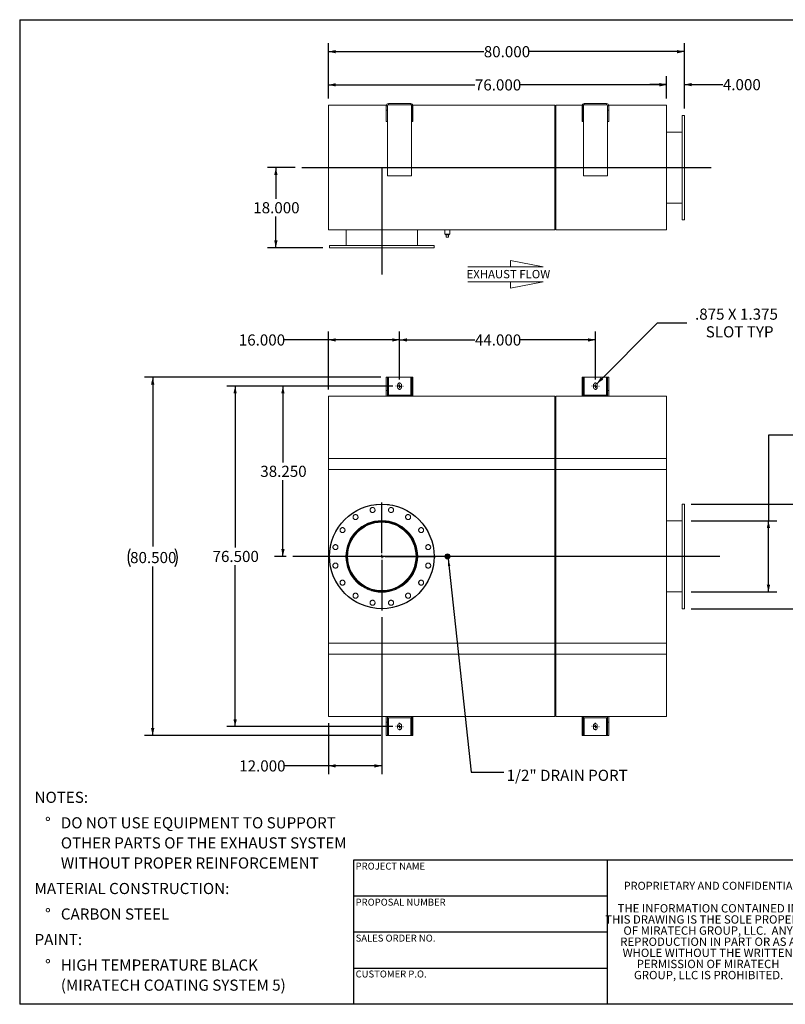
# Model space of a CAD drawing. Units: inches. Extents: x 0.5 to 10.5, y 0.5 to 7.9.
# Drawn here: x 0.5 to 6.2, y 0.5 to 7.9 of the extents above; entities that cross this region are included whole.
import ezdxf

# ---------------------------------------------------------------- set-up
doc = ezdxf.new("R2010")
doc.units = ezdxf.units.IN
doc.header["$MEASUREMENT"] = 0
doc.linetypes.add('HIDDEN', pattern=[0.075, 0.05, -0.025])
doc.layers.add('FORMAT', color=7, linetype='Continuous')
doc.styles.add('SLDTEXTSTYLE0', font='TXT', dxfattribs={"width": 0.75})
doc.styles.add('SLDTEXTSTYLE3', font='TXT', dxfattribs={"width": 0.7})
doc.dimstyles.new('SLDDIMSTYLE0', dxfattribs={"dimtxt": 0.083333, "dimasz": 0.055, "dimexe": 0, "dimexo": 0.0625, "dimgap": 0.020833, "dimtad": 0, "dimtih": 1, "dimtoh": 1, "dimdec": 3, "dimlfac": 30, "dimrnd": 1e-09, "dimzin": 4, "dimdsep": 46, "dimtxsty": 'SLDTEXTSTYLE0', "dimsah": 1, "dimcen": 0.09, "dimadec": 0, "dimazin": 1, "dimtfac": 1, "dimtdec": 4, "dimtofl": 0, "dimtmove": 0, "dimatfit": 3, "dimfxl": 0, "dimfrac": 2, "dimtolj": 1, "dimtzin": 12, "dimarcsym": 0})
doc.dimstyles.new('SLDDIMSTYLE1', dxfattribs={"dimtxt": 0.083333, "dimasz": 0.055, "dimexe": 0, "dimexo": 0.0625, "dimgap": 0.020833, "dimtad": 0, "dimtih": 1, "dimtoh": 1, "dimdec": 3, "dimlfac": 30, "dimrnd": 1e-09, "dimzin": 12, "dimdsep": 46, "dimtxsty": 'SLDTEXTSTYLE0', "dimsah": 1, "dimcen": 0, "dimadec": 0, "dimazin": 3, "dimtfac": 1, "dimtdec": 4, "dimtofl": 0, "dimtmove": 0, "dimatfit": 3, "dimfxl": 0, "dimfrac": 2, "dimtolj": 1, "dimtzin": 12, "dimarcsym": 0})
doc.dimstyles.new('SLDDIMSTYLE2', dxfattribs={"dimtxt": 0.18, "dimasz": 0.055, "dimexe": 0, "dimexo": 0.0625, "dimgap": 0, "dimtad": 0, "dimtih": 1, "dimtoh": 1, "dimdec": 0, "dimrnd": 1e-09, "dimzin": 0, "dimdsep": 46, "dimtxsty": 'Standard', "dimsah": 1, "dimcen": 0.09, "dimadec": 0, "dimazin": 0, "dimtfac": 0.055, "dimtdec": 0, "dimtofl": 0, "dimtmove": 0, "dimatfit": 3, "dimfxl": 0, "dimfrac": 2, "dimtolj": 1, "dimtzin": 0, "dimarcsym": 0})
doc.dimstyles.new('SLDDIMSTYLE3', dxfattribs={"dimtxt": 0.083333, "dimasz": 0.055, "dimexe": 0, "dimexo": 0.0625, "dimgap": 0.020833, "dimtad": 0, "dimtih": 1, "dimtoh": 1, "dimdec": 3, "dimlfac": 30, "dimrnd": 1e-09, "dimzin": 4, "dimdsep": 46, "dimtxsty": 'SLDTEXTSTYLE0', "dimsah": 1, "dimcen": 0.09, "dimadec": 0, "dimazin": 1, "dimtfac": 1, "dimtdec": 4, "dimtmove": 0, "dimatfit": 0, "dimfxl": 0, "dimfrac": 2, "dimtolj": 1, "dimtzin": 12, "dimarcsym": 0})

# ---------------------------------------------------------------- blocks, each defined once
blk = doc.blocks.new('Flow Arrow - Exhaust Flow')
at = {"color": 7, "linetype": 'Continuous', "lineweight": 0}
for p, q in [((187.51, 456.2), (171.88, 459.22)), ((171.88, 459.22), (171.88, 456.2)), ((151.3, 456.2), (187.51, 456.2)), ((151.3, 448.97), (187.51, 448.97)), ((187.51, 448.97), (171.88, 445.94)), ((171.88, 445.94), (171.88, 448.97))]:
    blk.add_line(p, q, dxfattribs=at)
at = {"color": 7, "linetype": 'Continuous', "lineweight": 0, "insert": (150.76, 454.72), "char_height": 4, "attachment_point": 1, "style": 'SLDTEXTSTYLE0'}
blk.add_mtext('EXHAUST FLOW', dxfattribs=at)
blk = doc.blocks.new('SW_NOTE_0')
at = {"layer": 'FORMAT', "color": 0, "attachment_point": 1, "style": 'SLDTEXTSTYLE0'}
for s, insert, char_height in [('NOTES:', (0, 0.1074), 0.08333), ('%%d', (0.0787, -0.0837), 0.08333), ('DO NOT USE EQUIPMENT TO SUPPORT', (0.1969, -0.0837), 0.083333), ('OTHER PARTS OF THE EXHAUST SYSTEM', (0.1969, -0.2342), 0.083333), ('WITHOUT PROPER REINFORCEMENT', (0.1969, -0.3847), 0.083333), ('MATERIAL CONSTRUCTION:', (0, -0.5758), 0.083333), ('%%d', (0.0787, -0.7669), 0.08333), ('CARBON STEEL', (0.1969, -0.7669), 0.083333), ('PAINT:', (0, -0.958), 0.08333), ('%%d', (0.0787, -1.1491), 0.08333), ('HIGH TEMPERATURE BLACK', (0.1969, -1.1491), 0.083333), ('(MIRATECH COATING SYSTEM 5)', (0.1969, -1.2996), 0.083333)]:
    blk.add_mtext(s, dxfattribs=dict(at, insert=insert, char_height=char_height))
blk = doc.blocks.new('SW_NOTE_2')
at = {"layer": 'FORMAT', "color": 0, "char_height": 0.0625, "attachment_point": 2, "style": 'SLDTEXTSTYLE3'}
for s, insert in [('THE INFORMATION CONTAINED IN', (0.5811, 0.0806)), ('THIS DRAWING IS THE SOLE PROPERTY', (0.582, -0.0028)), ('OF MIRATECH GROUP, LLC.  ANY', (0.58, -0.0861)), ('REPRODUCTION IN PART OR AS A', (0.58, -0.1694)), ('WHOLE WITHOUT THE WRITTEN', (0.5768, -0.2528)), ('PERMISSION OF MIRATECH', (0.5805, -0.3361)), ('GROUP, LLC IS PROHIBITED.', (0.5841, -0.4194))]:
    blk.add_mtext(s, dxfattribs=dict(at, insert=insert))
blk = doc.blocks.new('_D')
at = {"layer": 'FORMAT'}
for p, q in [((3.2962, 5.1301), (2.4095, 5.1301)), ((2.472, 5.1301), (2.472, 4.5588)), ((2.472, 3.8551), (2.472, 4.4264)), ((2.4962, 3.8551), (2.4095, 3.8551))]:
    blk.add_line(p, q, dxfattribs=at)
for points in [[(2.472, 5.1301), (2.4595, 5.0751), (2.4845, 5.0751)], [(2.472, 3.8551), (2.4845, 3.9101), (2.4595, 3.9101)]]:
    blk.add_solid(points, dxfattribs=at)
at = {"layer": 'FORMAT', "insert": (2.3027, 4.5338), "char_height": 0.08333, "attachment_point": 1, "style": 'SLDTEXTSTYLE0'}
blk.add_mtext('38.250', dxfattribs=at)
blk = doc.blocks.new('_D_1')
at = {"layer": 'FORMAT'}
for p, q in [((3.2129, 3.4009), (3.2129, 2.2235)), ((2.8129, 2.6051), (2.8129, 2.2235)), ((2.8129, 2.286), (2.4832, 2.286)), ((3.2129, 2.286), (2.8129, 2.286))]:
    blk.add_line(p, q, dxfattribs=at)
for points in [[(2.8129, 2.286), (2.8679, 2.2735), (2.8679, 2.2985)], [(3.2129, 2.286), (3.1579, 2.2985), (3.1579, 2.2735)]]:
    blk.add_solid(points, dxfattribs=at)
at = {"layer": 'FORMAT', "insert": (2.1446, 2.3272), "char_height": 0.08333, "attachment_point": 1, "style": 'SLDTEXTSTYLE0'}
blk.add_mtext('12.000', dxfattribs=at)
blk = doc.blocks.new('_D_2')
at = {"layer": 'FORMAT'}
for p, q in [((5.5296, 4.2468), (6.4019, 4.2468)), ((6.3394, 4.2468), (6.3394, 3.4634)), ((5.5296, 3.4634), (6.4019, 3.4634)), ((6.3394, 2.9964), (6.3394, 3.4634)), ((6.5894, 2.9964), (6.3394, 2.9964))]:
    blk.add_line(p, q, dxfattribs=at)
for points in [[(6.3394, 4.2468), (6.3269, 4.1918), (6.3519, 4.1918)], [(6.3394, 3.4634), (6.3519, 3.5184), (6.3269, 3.5184)]]:
    blk.add_solid(points, dxfattribs=at)
at = {"layer": 'FORMAT', "char_height": 0.08333, "attachment_point": 1, "style": 'SLDTEXTSTYLE0'}
for s, insert in [('%%c', (6.5894, 3.1022)), ('23.500', (6.7152, 3.1022)), ('O.D. TYP', (6.5965, 2.9698))]:
    blk.add_mtext(s, dxfattribs=dict(at, insert=insert))
blk = doc.blocks.new('_D_3')
at = {"layer": 'FORMAT'}
for p, q in [((6.3595, 4.764), (6.1095, 4.764)), ((6.1095, 4.764), (6.1095, 4.1218)), ((5.5296, 4.1218), (6.172, 4.1218)), ((6.1095, 3.5884), (6.1095, 4.1218)), ((5.5296, 3.5884), (6.172, 3.5884))]:
    blk.add_line(p, q, dxfattribs=at)
for points in [[(6.1095, 4.1218), (6.097, 4.0668), (6.122, 4.0668)], [(6.1095, 3.5884), (6.122, 3.6434), (6.097, 3.6434)]]:
    blk.add_solid(points, dxfattribs=at)
at = {"layer": 'FORMAT', "char_height": 0.08333, "attachment_point": 1, "style": 'SLDTEXTSTYLE0'}
for s, insert in [('%%c', (6.3595, 4.8698)), ('16.000', (6.4853, 4.8698)), ('O.D. TYP', (6.3665, 4.7373))]:
    blk.add_mtext(s, dxfattribs=dict(at, insert=insert))
blk = doc.blocks.new('_D_4')
at = {"layer": 'FORMAT'}
for p, q in [((3.2046, 5.1968), (1.4339, 5.1968)), ((1.4964, 5.1968), (1.4964, 3.9297)), ((1.4964, 2.5134), (1.4964, 3.7804)), ((3.2046, 2.5134), (1.4339, 2.5134))]:
    blk.add_line(p, q, dxfattribs=at)
for centre, start, end in [((1.4596, 3.8466), 153.43495, 206.56505), ((1.5333, 3.8466), 333.43495, 26.56505)]:
    blk.add_arc(centre, 0.148, start, end, dxfattribs=at)
for points in [[(1.4964, 5.1968), (1.4839, 5.1418), (1.5089, 5.1418)], [(1.4964, 2.5134), (1.5089, 2.5684), (1.4839, 2.5684)]]:
    blk.add_solid(points, dxfattribs=at)
at = {"layer": 'FORMAT', "insert": (1.3272, 3.8879), "char_height": 0.08333, "attachment_point": 1, "style": 'SLDTEXTSTYLE0'}
blk.add_mtext('80.500', dxfattribs=at)
blk = doc.blocks.new('_D_5')
at = {"layer": 'FORMAT'}
for p, q in [((3.3462, 5.1801), (3.3462, 5.5389)), ((4.8129, 5.1801), (4.8129, 5.5389)), ((3.3462, 5.4764), (3.9103, 5.4764)), ((4.8129, 5.4764), (4.2489, 5.4764))]:
    blk.add_line(p, q, dxfattribs=at)
for points in [[(3.3462, 5.4764), (3.4012, 5.4639), (3.4012, 5.4889)], [(4.8129, 5.4764), (4.7579, 5.4889), (4.7579, 5.4639)]]:
    blk.add_solid(points, dxfattribs=at)
at = {"layer": 'FORMAT', "insert": (3.9103, 5.5176), "char_height": 0.08333, "attachment_point": 1, "style": 'SLDTEXTSTYLE0'}
blk.add_mtext('44.000', dxfattribs=at)
blk = doc.blocks.new('_D_6')
at = {"layer": 'FORMAT'}
for p, q in [((3.2962, 5.1301), (2.0514, 5.1301)), ((2.1139, 5.1301), (2.1139, 3.9213)), ((2.1139, 2.5801), (2.1139, 3.7889)), ((3.2962, 2.5801), (2.0514, 2.5801))]:
    blk.add_line(p, q, dxfattribs=at)
for points in [[(2.1139, 5.1301), (2.1014, 5.0751), (2.1264, 5.0751)], [(2.1139, 2.5801), (2.1264, 2.6351), (2.1014, 2.6351)]]:
    blk.add_solid(points, dxfattribs=at)
at = {"layer": 'FORMAT', "insert": (1.9447, 3.8963), "char_height": 0.08333, "attachment_point": 1, "style": 'SLDTEXTSTYLE0'}
blk.add_mtext('76.500', dxfattribs=at)
blk = doc.blocks.new('_D_7')
at = {"layer": 'FORMAT'}
for p, q in [((2.8129, 5.1051), (2.8129, 5.5389)), ((3.3462, 5.1801), (3.3462, 5.5389)), ((2.8129, 5.4764), (2.48, 5.4764)), ((3.3462, 5.4764), (2.8129, 5.4764))]:
    blk.add_line(p, q, dxfattribs=at)
for points in [[(2.8129, 5.4764), (2.8679, 5.4639), (2.8679, 5.4889)], [(3.3462, 5.4764), (3.2912, 5.4889), (3.2912, 5.4639)]]:
    blk.add_solid(points, dxfattribs=at)
at = {"layer": 'FORMAT', "insert": (2.1414, 5.5176), "char_height": 0.08333, "attachment_point": 1, "style": 'SLDTEXTSTYLE0'}
blk.add_mtext('16.000', dxfattribs=at)
blk = doc.blocks.new('_D_8')
at = {"layer": 'FORMAT'}
for p, q in [((4.8232, 5.1487), (5.2781, 5.6037)), ((5.2781, 5.6037), (5.4969, 5.6037))]:
    blk.add_line(p, q, dxfattribs=at)
blk.add_solid([(4.8232, 5.1487), (4.871, 5.1788), (4.8533, 5.1965)], dxfattribs=at)
at = {"layer": 'FORMAT', "attachment_point": 1, "style": 'SLDTEXTSTYLE0'}
for s, insert, char_height in [('.875 X 1.375', (5.5594, 5.7111), 0.083333), ('SLOT TYP', (5.64, 5.5787), 0.08333)]:
    blk.add_mtext(s, dxfattribs=dict(at, insert=insert, char_height=char_height))
blk = doc.blocks.new('SW_CENTERMARKSYMBOL_0')
at = {"layer": 'FORMAT', "color": 0}
for p, q in [((0, 0.025), (0, 0.4042)), ((-0.025, 0), (-0.4042, 0)), ((0, 0), (-0.0125, 0)), ((0, 0), (0, 0.0125)), ((0, 0), (0, -0.0125)), ((0, 0), (0.0125, 0)), ((0.025, 0), (0.4042, 0)), ((0, -0.025), (0, -0.4042))]:
    blk.add_line(p, q, dxfattribs=at)
blk = doc.blocks.new('SW_CENTERMARKSYMBOL_1')
at = {"layer": 'FORMAT', "color": 0}
for p, q in [((-0.025, 0), (-0.0271, 0)), ((0, 0), (-0.0125, 0)), ((0, 0.025), (0, 0.0271)), ((0, 0), (0, 0.0125)), ((0, 0), (0, -0.0125)), ((0, 0), (0.0125, 0)), ((0.025, 0), (0.0271, 0)), ((0, -0.025), (0, -0.0271))]:
    blk.add_line(p, q, dxfattribs=at)
blk = doc.blocks.new('SW_CENTERMARKSYMBOL_2')
at = {"layer": 'FORMAT', "color": 0}
for p, q in [((-0.025, 0), (-0.0271, 0)), ((0, 0), (-0.0125, 0)), ((0, 0.025), (0, 0.0271)), ((0, 0), (0, 0.0125)), ((0, 0), (0, -0.0125)), ((0, 0), (0.0125, 0)), ((0.025, 0), (0.0271, 0)), ((0, -0.025), (0, -0.0271))]:
    blk.add_line(p, q, dxfattribs=at)
blk = doc.blocks.new('SW_CENTERMARKSYMBOL_3')
at = {"layer": 'FORMAT', "color": 0}
for p, q in [((-0.025, 0), (-0.0271, 0)), ((0, 0), (-0.0125, 0)), ((0, 0.025), (0, 0.0271)), ((0, 0), (0, 0.0125)), ((0, 0), (0, -0.0125)), ((0, 0), (0.0125, 0)), ((0.025, 0), (0.0271, 0)), ((0, -0.025), (0, -0.0271))]:
    blk.add_line(p, q, dxfattribs=at)
blk = doc.blocks.new('SW_CENTERMARKSYMBOL_4')
at = {"layer": 'FORMAT', "color": 0}
for p, q in [((-0.025, 0), (-0.0271, 0)), ((0, 0), (-0.0125, 0)), ((0, 0.025), (0, 0.0271)), ((0, 0), (0, 0.0125)), ((0, 0), (0, -0.0125)), ((0, 0), (0.0125, 0)), ((0.025, 0), (0.0271, 0)), ((0, -0.025), (0, -0.0271))]:
    blk.add_line(p, q, dxfattribs=at)
blk = doc.blocks.new('_D_9')
at = {"layer": 'FORMAT'}
for p, q in [((2.5629, 6.7669), (2.3567, 6.7669)), ((2.4192, 6.7669), (2.4192, 6.5331)), ((2.4192, 6.1669), (2.4192, 6.4007)), ((2.7712, 6.1669), (2.3567, 6.1669))]:
    blk.add_line(p, q, dxfattribs=at)
for points in [[(2.4192, 6.7669), (2.4067, 6.7119), (2.4317, 6.7119)], [(2.4192, 6.1669), (2.4317, 6.2219), (2.4067, 6.2219)]]:
    blk.add_solid(points, dxfattribs=at)
at = {"layer": 'FORMAT', "insert": (2.2499, 6.5082), "char_height": 0.08333, "attachment_point": 1, "style": 'SLDTEXTSTYLE0'}
blk.add_mtext('18.000', dxfattribs=at)
blk = doc.blocks.new('_D_10')
at = {"layer": 'FORMAT'}
for p, q in [((2.8129, 7.2836), (2.8129, 7.4495)), ((5.3462, 7.2836), (5.3462, 7.4495)), ((2.8129, 7.387), (3.9103, 7.387)), ((5.3462, 7.387), (4.2489, 7.387))]:
    blk.add_line(p, q, dxfattribs=at)
for points in [[(2.8129, 7.387), (2.8679, 7.3745), (2.8679, 7.3995)], [(5.3462, 7.387), (5.2912, 7.3995), (5.2912, 7.3745)]]:
    blk.add_solid(points, dxfattribs=at)
at = {"layer": 'FORMAT', "insert": (3.9103, 7.4282), "char_height": 0.08333, "attachment_point": 1, "style": 'SLDTEXTSTYLE0'}
blk.add_mtext('76.000', dxfattribs=at)
blk = doc.blocks.new('_D_11')
at = {"layer": 'FORMAT'}
for p, q in [((2.8129, 7.2836), (2.8129, 7.6981)), ((5.4796, 7.2086), (5.4796, 7.6981)), ((2.8129, 7.6356), (3.977, 7.6356)), ((5.4796, 7.6356), (4.3155, 7.6356))]:
    blk.add_line(p, q, dxfattribs=at)
for points in [[(2.8129, 7.6356), (2.8679, 7.6231), (2.8679, 7.6481)], [(5.4796, 7.6356), (5.4246, 7.6481), (5.4246, 7.6231)]]:
    blk.add_solid(points, dxfattribs=at)
at = {"layer": 'FORMAT', "insert": (3.977, 7.6769), "char_height": 0.08333, "attachment_point": 1, "style": 'SLDTEXTSTYLE0'}
blk.add_mtext('80.000', dxfattribs=at)
blk = doc.blocks.new('_D_12')
at = {"layer": 'FORMAT'}
for p, q in [((5.3462, 7.2836), (5.3462, 7.4513)), ((5.4796, 7.2086), (5.4796, 7.4513)), ((5.3462, 7.3888), (5.2212, 7.3888)), ((5.4796, 7.3888), (5.7681, 7.3888))]:
    blk.add_line(p, q, dxfattribs=at)
for points in [[(5.3462, 7.3888), (5.2912, 7.4013), (5.2912, 7.3763)], [(5.4796, 7.3888), (5.5346, 7.3763), (5.5346, 7.4013)]]:
    blk.add_solid(points, dxfattribs=at)
at = {"layer": 'FORMAT', "insert": (5.7681, 7.43), "char_height": 0.08333, "attachment_point": 1, "style": 'SLDTEXTSTYLE0'}
blk.add_mtext('4.000', dxfattribs=at)

msp = doc.modelspace()

# ---------------------------------------------------------------- linework, layer by layer
at = {"color": 7, "linetype": 'Continuous', "lineweight": 15}
for p, q in [((2.812915, 7.2336), (3.246777, 7.2336)), ((2.812915, 6.300267), (2.812915, 7.2336)), ((3.254581, 7.229434), (3.246248, 7.229434)), ((3.246248, 7.229434), (3.246248, 7.1961)), ((3.254581, 7.229434), (3.254581, 7.1961)), ((3.255698, 7.2336), (3.257781, 7.2336)), ((3.256665, 7.229434), (3.256665, 6.704434)), ((3.262915, 7.2461), (3.262915, 7.237767)), ((3.262915, 7.2461), (3.429581, 7.2461)), ((3.262915, 7.237767), (3.429581, 7.237767)), ((3.429581, 7.2461), (3.429581, 7.237767)), ((3.434715, 7.2336), (3.436798, 7.2336)), ((3.435831, 6.704434), (3.435831, 7.229434)), ((3.437915, 7.229434), (3.446248, 7.229434)), ((3.437915, 7.1961), (3.437915, 7.229434)), ((3.445719, 7.2336), (4.508748, 7.2336)), ((3.446248, 7.1961), (3.446248, 7.229434)), ((4.508748, 6.300267), (4.508748, 7.2336)), ((4.517081, 7.2336), (4.713444, 7.2336)), ((4.517081, 6.300267), (4.517081, 7.2336)), ((4.721248, 7.229434), (4.712915, 7.229434)), ((4.712915, 7.229434), (4.712915, 7.1961)), ((4.721248, 7.229434), (4.721248, 7.1961)), ((4.722364, 7.2336), (4.724448, 7.2336)), ((4.723331, 7.229434), (4.723331, 6.704434)), ((4.729581, 7.2461), (4.729581, 7.237767)), ((4.729581, 7.2461), (4.896248, 7.2461)), ((4.729581, 7.237767), (4.896248, 7.237767)), ((4.896248, 7.2461), (4.896248, 7.237767)), ((4.901382, 7.2336), (4.903465, 7.2336)), ((4.902498, 6.704434), (4.902498, 7.229434)), ((4.904581, 7.229434), (4.912915, 7.229434)), ((4.904581, 7.1961), (4.904581, 7.229434)), ((4.912385, 7.2336), (5.346248, 7.2336)), ((4.912915, 7.1961), (4.912915, 7.229434)), ((5.346248, 6.300267), (5.346248, 7.2336)), ((3.254581, 7.1961), (3.246248, 7.1961)), ((3.246248, 7.112767), (3.246248, 7.1961)), ((3.254581, 7.112767), (3.254581, 7.1961)), ((3.437915, 7.1961), (3.446248, 7.1961)), ((3.437915, 7.1961), (3.437915, 7.112767)), ((3.446248, 7.1961), (3.446248, 7.112767)), ((4.508748, 7.22735), (4.509065, 7.22735)), ((4.509065, 7.22735), (4.516765, 7.22735)), ((4.509065, 6.306517), (4.509065, 7.22735)), ((4.517081, 7.22735), (4.516765, 7.22735)), ((4.516765, 7.22735), (4.516765, 6.306517)), ((4.721248, 7.1961), (4.712915, 7.1961)), ((4.712915, 7.112767), (4.712915, 7.1961)), ((4.721248, 7.112767), (4.721248, 7.1961)), ((4.904581, 7.1961), (4.912915, 7.1961)), ((4.904581, 7.1961), (4.904581, 7.112767)), ((4.912915, 7.1961), (4.912915, 7.112767)), ((5.479581, 7.1586), (5.462915, 7.1586)), ((5.462915, 6.375267), (5.462915, 7.1586)), ((5.479581, 6.375267), (5.479581, 7.1586)), ((3.254581, 7.112767), (3.246248, 7.112767)), ((3.437915, 7.112767), (3.446248, 7.112767)), ((4.721248, 7.112767), (4.712915, 7.112767)), ((4.904581, 7.112767), (4.912915, 7.112767)), ((5.462915, 7.0336), (5.346248, 7.0336)), ((5.462915, 6.766957), (5.346248, 6.766957)), ((5.462915, 6.766956), (5.346248, 6.766956)), ((5.346248, 6.766911), (5.462915, 6.766911)), ((5.346248, 6.76691), (5.462915, 6.76691)), ((3.256665, 6.704434), (3.435831, 6.704434)), ((4.723331, 6.704434), (4.902498, 6.704434)), ((5.346248, 6.500267), (5.462915, 6.500267)), ((5.462915, 6.375267), (5.479581, 6.375267)), ((2.812915, 6.300267), (4.508748, 6.300267)), ((2.946248, 6.300267), (2.946248, 6.1836)), ((3.212891, 6.300267), (3.212891, 6.1836)), ((3.212892, 6.300267), (3.212892, 6.1836)), ((3.212938, 6.1836), (3.212938, 6.300267)), ((3.212938, 6.1836), (3.212938, 6.300267)), ((3.479581, 6.1836), (3.479581, 6.300267)), ((3.685831, 6.300267), (3.685831, 6.269017)), ((3.723331, 6.269017), (3.685831, 6.269017)), ((3.690665, 6.269017), (3.690665, 6.26235)), ((3.718498, 6.26235), (3.718498, 6.269017)), ((3.723331, 6.269017), (3.723331, 6.300267)), ((4.508748, 6.306517), (4.509065, 6.306517)), ((4.509065, 6.306517), (4.516765, 6.306517)), ((4.517081, 6.306517), (4.516765, 6.306517)), ((4.517081, 6.300267), (5.346248, 6.300267)), ((3.690665, 6.26235), (3.718498, 6.26235)), ((3.696248, 6.245684), (3.696248, 6.26235)), ((3.696248, 6.245684), (3.712915, 6.245684)), ((3.712915, 6.245684), (3.712915, 6.26235)), ((2.821248, 6.1836), (2.821248, 6.166934)), ((2.821248, 6.1836), (3.604581, 6.1836)), ((2.821248, 6.166934), (3.604581, 6.166934)), ((3.604581, 6.166934), (3.604581, 6.1836)), ((3.254581, 5.196756), (3.246248, 5.196756)), ((3.246248, 5.096756), (3.246248, 5.196756)), ((3.254581, 5.096756), (3.254581, 5.196756)), ((3.262915, 5.196756), (3.254581, 5.196756)), ((3.262915, 5.196756), (3.429581, 5.196756)), ((3.437915, 5.196756), (3.429581, 5.196756)), ((3.437915, 5.196756), (3.446248, 5.196756)), ((3.437915, 5.196756), (3.437915, 5.096756)), ((3.446248, 5.196756), (3.446248, 5.096756)), ((4.721248, 5.196756), (4.712915, 5.196756)), ((4.712915, 5.096756), (4.712915, 5.196756)), ((4.721248, 5.096756), (4.721248, 5.196756)), ((4.729581, 5.196756), (4.721248, 5.196756)), ((4.729581, 5.196756), (4.896248, 5.196756)), ((4.904581, 5.196756), (4.896248, 5.196756)), ((4.904581, 5.196756), (4.912915, 5.196756)), ((4.904581, 5.196756), (4.904581, 5.096756)), ((4.912915, 5.196756), (4.912915, 5.096756)), ((3.254581, 5.096756), (3.246248, 5.096756)), ((3.246248, 5.096756), (3.246248, 5.055089)), ((3.254581, 5.096756), (3.254581, 5.055089)), ((3.331665, 5.138423), (3.331665, 5.121756)), ((3.360831, 5.121756), (3.360831, 5.138423)), ((3.437915, 5.096756), (3.446248, 5.096756)), ((3.437915, 5.055089), (3.437915, 5.096756)), ((3.446248, 5.055089), (3.446248, 5.096756)), ((4.721248, 5.096756), (4.712915, 5.096756)), ((4.712915, 5.096756), (4.712915, 5.055089)), ((4.721248, 5.096756), (4.721248, 5.055089)), ((4.798331, 5.138423), (4.798331, 5.121756)), ((4.827498, 5.121756), (4.827498, 5.138423)), ((4.904581, 5.096756), (4.912915, 5.096756)), ((4.904581, 5.055089), (4.904581, 5.096756)), ((4.912915, 5.055089), (4.912915, 5.096756)), ((3.256665, 5.055089), (2.812915, 5.055089)), ((2.812915, 4.588423), (2.812915, 5.055089)), ((3.256665, 5.063423), (3.256665, 5.055089)), ((3.256665, 5.063423), (3.435831, 5.063423)), ((3.256665, 5.055089), (3.435831, 5.055089)), ((3.435831, 5.063423), (3.435831, 5.055089)), ((4.508748, 5.055089), (3.435831, 5.055089)), ((4.508748, 4.588423), (4.508748, 5.055089)), ((4.509065, 5.050923), (4.508748, 5.050923)), ((4.509065, 4.590506), (4.509065, 5.050923)), ((4.516765, 5.048839), (4.509065, 5.048839)), ((4.517081, 5.050923), (4.516765, 5.050923)), ((4.516765, 5.050923), (4.516765, 4.590506)), ((4.723331, 5.055089), (4.517081, 5.055089)), ((4.517081, 4.588423), (4.517081, 5.055089)), ((4.723331, 5.063423), (4.902498, 5.063423)), ((4.723331, 5.063423), (4.723331, 5.055089)), ((4.723331, 5.055089), (4.902498, 5.055089)), ((4.902498, 5.063423), (4.902498, 5.055089)), ((5.346248, 5.055089), (4.902498, 5.055089)), ((5.346248, 4.588423), (5.346248, 5.055089)), ((2.812915, 4.588423), (4.508748, 4.588423)), ((2.812915, 3.121756), (2.812915, 4.588423)), ((2.812915, 4.505089), (2.812915, 4.588423)), ((4.508748, 4.588423), (4.508748, 3.121756)), ((4.508748, 4.505089), (4.508748, 4.588423)), ((4.509065, 3.119673), (4.509065, 4.590506)), ((4.516765, 4.590506), (4.516765, 3.119673)), ((4.517081, 3.121756), (4.517081, 4.588423)), ((4.517081, 4.588423), (5.346248, 4.588423)), ((4.517081, 4.505089), (4.517081, 4.588423)), ((5.346248, 4.588423), (5.346248, 3.121756)), ((5.346248, 4.505089), (5.346248, 4.588423)), ((2.812915, 4.505089), (4.508748, 4.505089)), ((4.508748, 4.505089), (4.517081, 4.505089)), ((4.517081, 4.505089), (5.346248, 4.505089)), ((5.479581, 4.246756), (5.462915, 4.246756)), ((5.462915, 3.463423), (5.462915, 4.246756)), ((5.479581, 3.463423), (5.479581, 4.246756)), ((3.212892, 4.117289), (3.212891, 4.121756)), ((3.212892, 4.111519), (3.212892, 4.115506)), ((3.212937, 4.111519), (3.212937, 4.115506)), ((3.212938, 4.117289), (3.212938, 4.121756)), ((5.346248, 4.121756), (5.462915, 4.121756)), ((3.696248, 3.846756), (3.696248, 3.863423)), ((3.696248, 3.863423), (3.712915, 3.863423)), ((3.712915, 3.846756), (3.696248, 3.846756)), ((3.712915, 3.863423), (3.712915, 3.846756)), ((5.346248, 3.588423), (5.462915, 3.588423)), ((5.462915, 3.463423), (5.479581, 3.463423)), ((2.812915, 3.121756), (2.812915, 3.205089)), ((2.812915, 3.205089), (4.508748, 3.205089)), ((4.508748, 3.121756), (4.508748, 3.205089)), ((4.517081, 3.205089), (5.346248, 3.205089)), ((4.517081, 3.121756), (4.517081, 3.205089)), ((5.346248, 3.121756), (5.346248, 3.205089)), ((2.812915, 3.121756), (4.508748, 3.121756)), ((2.812915, 2.655089), (2.812915, 3.121756)), ((4.508748, 2.655089), (4.508748, 3.121756)), ((4.509065, 2.659256), (4.509065, 3.119673)), ((4.516765, 3.119673), (4.516765, 2.659256)), ((5.346248, 3.121756), (4.517081, 3.121756)), ((4.517081, 2.655089), (4.517081, 3.121756)), ((5.346248, 2.655089), (5.346248, 3.121756)), ((2.812915, 2.655089), (3.256665, 2.655089)), ((3.246248, 2.655089), (3.246248, 2.613423)), ((3.254581, 2.655089), (3.254581, 2.613423)), ((3.435831, 2.655089), (3.256665, 2.655089)), ((3.256665, 2.646756), (3.256665, 2.655089)), ((3.435831, 2.655089), (4.508748, 2.655089)), ((3.435831, 2.646756), (3.435831, 2.655089)), ((3.437915, 2.613423), (3.437915, 2.655089)), ((3.446248, 2.613423), (3.446248, 2.655089)), ((4.508748, 2.659256), (4.509065, 2.659256)), ((4.509065, 2.661339), (4.516765, 2.661339)), ((4.516765, 2.659256), (4.517081, 2.659256)), ((4.517081, 2.655089), (4.723331, 2.655089)), ((4.712915, 2.655089), (4.712915, 2.613423)), ((4.721248, 2.655089), (4.721248, 2.613423)), ((4.723331, 2.646756), (4.723331, 2.655089)), ((4.902498, 2.655089), (4.723331, 2.655089)), ((4.902498, 2.655089), (5.346248, 2.655089)), ((4.902498, 2.646756), (4.902498, 2.655089)), ((4.904581, 2.613423), (4.904581, 2.655089)), ((4.912915, 2.613423), (4.912915, 2.655089)), ((3.246248, 2.513423), (3.246248, 2.613423)), ((3.254581, 2.613423), (3.246248, 2.613423)), ((3.254581, 2.513423), (3.254581, 2.613423)), ((3.435831, 2.646756), (3.256665, 2.646756)), ((3.331665, 2.588423), (3.331665, 2.571756)), ((3.360831, 2.571756), (3.360831, 2.588423)), ((3.437915, 2.613423), (3.446248, 2.613423)), ((3.437915, 2.613423), (3.437915, 2.513423)), ((3.446248, 2.613423), (3.446248, 2.513423)), ((4.712915, 2.513423), (4.712915, 2.613423)), ((4.721248, 2.613423), (4.712915, 2.613423)), ((4.721248, 2.513423), (4.721248, 2.613423)), ((4.902498, 2.646756), (4.723331, 2.646756)), ((4.798331, 2.588423), (4.798331, 2.571756)), ((4.827498, 2.571756), (4.827498, 2.588423)), ((4.904581, 2.613423), (4.912915, 2.613423)), ((4.904581, 2.613423), (4.904581, 2.513423)), ((4.912915, 2.613423), (4.912915, 2.513423)), ((3.254581, 2.513423), (3.246248, 2.513423)), ((3.254581, 2.513423), (3.262915, 2.513423)), ((3.429581, 2.513423), (3.262915, 2.513423)), ((3.429581, 2.513423), (3.437915, 2.513423)), ((3.437915, 2.513423), (3.446248, 2.513423)), ((4.721248, 2.513423), (4.712915, 2.513423)), ((4.721248, 2.513423), (4.729581, 2.513423)), ((4.896248, 2.513423), (4.729581, 2.513423)), ((4.896248, 2.513423), (4.904581, 2.513423)), ((4.904581, 2.513423), (4.912915, 2.513423))]:
    msp.add_line(p, q, dxfattribs=at)
at = {"color": 8, "linetype": 'Continuous', "lineweight": 15}
for p, q in [((3.262915, 5.063423), (3.262915, 5.196756)), ((3.429581, 5.196756), (3.429581, 5.063423)), ((4.729581, 5.063423), (4.729581, 5.196756)), ((4.896248, 5.196756), (4.896248, 5.063423)), ((4.508748, 4.590506), (4.509065, 4.590506)), ((4.508748, 4.588423), (4.517081, 4.588423)), ((4.517081, 4.590506), (4.516765, 4.590506)), ((4.508748, 3.121756), (4.517081, 3.121756)), ((4.508748, 3.119673), (4.509065, 3.119673)), ((4.517081, 3.119673), (4.516765, 3.119673)), ((3.262915, 2.513423), (3.262915, 2.646756)), ((3.429581, 2.646756), (3.429581, 2.513423)), ((4.729581, 2.513423), (4.729581, 2.646756)), ((4.896248, 2.646756), (4.896248, 2.513423))]:
    msp.add_line(p, q, dxfattribs=at)
at = {"color": 7, "linetype": 'Continuous'}
msp.add_circle((3.212915, 3.855089), 0.391667, dxfattribs=at)
at = {"color": 7, "linetype": 'Continuous', "lineweight": 15}
for centre, radius in [((3.212915, 3.855089), 0.391667), ((3.14382, 4.202451), 0.01875), ((3.282009, 4.202451), 0.01875), ((3.01615, 4.149568), 0.01875), ((3.409679, 4.149568), 0.01875), ((2.918436, 4.051854), 0.01875), ((3.212915, 3.855089), 0.26875), ((3.212915, 3.855089), 0.25625), ((3.507393, 4.051854), 0.01875), ((2.865553, 3.924184), 0.01875), ((3.560276, 3.924184), 0.01875), ((3.704581, 3.855089), 0.01875), ((3.704581, 3.855089), 0.014), ((3.704581, 3.855089), 0.013917), ((2.865553, 3.785995), 0.01875), ((3.560276, 3.785995), 0.01875), ((2.918436, 3.658325), 0.01875), ((3.507393, 3.658325), 0.01875), ((3.01615, 3.560611), 0.01875), ((3.409679, 3.560611), 0.01875), ((3.14382, 3.507728), 0.01875), ((3.282009, 3.507728), 0.01875)]:
    msp.add_circle(centre, radius, dxfattribs=at)
at = {"color": 7, "linetype": 'HIDDEN', "lineweight": 0}
for centre, radius in [((3.212915, 3.855089), 0.391667), ((3.14382, 4.202451), 0.01875), ((3.282009, 4.202451), 0.01875), ((3.01615, 4.149568), 0.01875), ((3.409679, 4.149568), 0.01875), ((2.918436, 4.051854), 0.01875), ((3.212915, 3.855089), 0.26875), ((3.507393, 4.051854), 0.01875), ((2.865553, 3.924184), 0.01875), ((3.560276, 3.924184), 0.01875), ((2.865553, 3.785995), 0.01875), ((3.560276, 3.785995), 0.01875), ((2.918436, 3.658325), 0.01875), ((3.507393, 3.658325), 0.01875), ((3.01615, 3.560611), 0.01875), ((3.409679, 3.560611), 0.01875), ((3.14382, 3.507728), 0.01875), ((3.282009, 3.507728), 0.01875)]:
    msp.add_circle(centre, radius, dxfattribs=at)
at = {"color": 7, "linetype": 'Continuous', "lineweight": 15}
for centre, radius, start, end in [((3.262915, 7.229434), 0.016667, 90, 180), ((3.262915, 7.229434), 0.008333, 90, 180), ((3.264998, 7.229434), 0.008333, 90, 180), ((3.427498, 7.229434), 0.008333, 0, 90), ((3.429581, 7.229434), 0.016667, 0, 90), ((3.429581, 7.229434), 0.008333, 0, 90), ((4.729581, 7.229434), 0.016667, 90, 180), ((4.729581, 7.229434), 0.008333, 90, 180), ((4.731665, 7.229434), 0.008333, 90, 180), ((4.894165, 7.229434), 0.008333, 0, 90), ((4.896248, 7.229434), 0.016667, 0, 90), ((4.896248, 7.229434), 0.008333, 0, 90), ((3.346248, 5.138423), 0.014583, 0, 180), ((3.346248, 5.121756), 0.014583, 180, 0), ((4.812915, 5.138423), 0.014583, 0, 180), ((4.812915, 5.121756), 0.014583, 180, 0), ((3.212915, 3.855089), 0.266667, 90.005, 89.995), ((3.212915, 3.855089), 0.2622, 90.005, 89.995), ((3.212915, 3.855089), 0.260417, 90.005, 89.995), ((3.212915, 3.855089), 0.25643, 90.005, 89.995), ((3.346248, 2.588423), 0.014583, 0, 180), ((4.812915, 2.588423), 0.014583, 0, 180), ((3.346248, 2.571756), 0.014583, 180, 0), ((4.812915, 2.571756), 0.014583, 180, 0)]:
    msp.add_arc(centre, radius, start, end, dxfattribs=at)
at = {"layer": 'FORMAT'}
for p, q in [((0.499997, 7.875002), (10.499997, 7.875002)), ((0.499997, 7.875002), (0.499997, 0.500002)), ((2.612915, 6.766934), (5.679581, 6.766934)), ((3.212915, 6.766934), (3.212915, 5.966934)), ((5.746248, 3.855089), (2.546248, 3.855089)), ((4.899997, 1.580002), (2.999997, 1.580002)), ((2.999997, 1.580002), (2.999997, 1.310002)), ((6.399997, 1.580002), (4.899997, 1.580002)), ((4.899997, 1.580002), (4.899997, 0.500002)), ((2.999997, 1.310002), (2.999997, 0.500002)), ((4.899997, 1.310002), (2.999997, 1.310002)), ((4.899997, 1.040002), (2.999997, 1.040002)), ((2.999997, 0.770002), (4.899997, 0.770002)), ((10.499997, 0.500002), (0.499997, 0.500002))]:
    msp.add_line(p, q, dxfattribs=at)

# ---------------------------------------------------------------- block references
at = {"layer": 'FORMAT', "xscale": 0.015625, "yscale": 0.015625, "zscale": 0.015625}
msp.add_blockref('Flow Arrow - Exhaust Flow', (1.492113, -1.10446), dxfattribs=at)
at = {"layer": 'FORMAT'}
for name, p in [('SW_CENTERMARKSYMBOL_1', (3.346248, 5.130089)), ('SW_CENTERMARKSYMBOL_2', (4.812915, 5.130089)), ('SW_CENTERMARKSYMBOL_0', (3.212915, 3.855089)), ('SW_CENTERMARKSYMBOL_4', (3.346248, 2.580089)), ('SW_CENTERMARKSYMBOL_3', (4.812915, 2.580089)), ('SW_NOTE_0', (0.611386, 1.984834)), ('SW_NOTE_2', (5.077173, 1.169639))]:
    msp.add_blockref(name, p, dxfattribs=at)

# ---------------------------------------------------------------- texts
at = {"layer": 'FORMAT', "attachment_point": 1, "style": 'SLDTEXTSTYLE0'}
for s, insert, char_height in [('1/2" DRAIN PORT', (4.148079, 2.256784), 0.08333333), ('PROJECT NAME', (3.016703, 1.561059), 0.05208333), ('PROPRIETARY AND CONFIDENTIAL', (5.025342, 1.417913), 0.06), ('PROPOSAL NUMBER', (3.016703, 1.290997), 0.05208333), ('SALES ORDER NO.', (3.016703, 1.021842), 0.05208333), ('CUSTOMER P.O.', (3.016703, 0.753042), 0.05208333)]:
    msp.add_mtext(s, dxfattribs=dict(at, insert=insert, char_height=char_height))

# ---------------------------------------------------------------- dimensions: what is measured, and where the dimension line sits
at = {"layer": 'FORMAT'}
for base, p1, p2, dimstyle, picture, middle in [((5.479581, 7.635634), (2.812915, 7.2336), (5.479581, 7.1586), 'SLDDIMSTYLE0', '_D_11', (4.146248, 7.635634)), ((5.346248, 7.386967), (2.812915, 7.2336), (5.346248, 7.2336), 'SLDDIMSTYLE0', '_D_10', (4.079581, 7.386967)), ((5.479581, 7.388805), (5.346248, 7.2336), (5.479581, 7.1586), 'SLDDIMSTYLE3', '_D_12', (5.906569, 7.388805)), ((3.346248, 5.476357), (2.812915, 5.055089), (3.346248, 5.130089), 'SLDDIMSTYLE0', '_D_7', (2.310736, 5.476357)), ((3.346248, 5.476357), (4.812915, 5.130089), (3.346248, 5.130089), 'SLDDIMSTYLE0', '_D_5', (4.079581, 5.476357)), ((3.212915, 2.285963), (2.812915, 2.655089), (3.212915, 3.450923), 'SLDDIMSTYLE0', '_D_1', (2.313871, 2.285963))]:
    dim = msp.add_linear_dim(base=base, p1=p1, p2=p2, dimstyle=dimstyle, dxfattribs=at)
    dim.commit()
    dim.dimension.update_dxf_attribs({"geometry": picture, "text_midpoint": middle, "dimtype": 160})
for base, p1, p2, picture, middle in [((2.419214, 6.166934), (2.612915, 6.766934), (2.821248, 6.166934), '_D_9', (2.419214, 6.466934)), ((2.113946, 2.580089), (3.346248, 5.130089), (3.346248, 2.580089), '_D_6', (2.113946, 3.855089)), ((2.471992, 3.855089), (3.346248, 5.130089), (2.546248, 3.855089), '_D', (2.471992, 4.492589))]:
    dim = msp.add_linear_dim(base=base, p1=p1, p2=p2, angle=90, dimstyle='SLDDIMSTYLE0', dxfattribs=at)
    dim.commit()
    dim.dimension.update_dxf_attribs({"geometry": picture, "text_midpoint": middle, "dimtype": 160})
dim = msp.add_radius_dim(center=(4.812915, 5.138423), mpoint=(4.823227, 5.148735), text='<> X 1.375\\PSLOT TYP\\P', dimstyle='SLDDIMSTYLE1', override={"dimpost": '<>'}, dxfattribs=at)
dim.commit()
dim.dimension.update_dxf_attribs({"geometry": '_D_8', "text_midpoint": (5.870124, 5.603657), "dimtype": 164})
for base, p1, p2, text, picture, middle in [((1.496445, 5.196756), (3.254581, 2.513423), (3.254581, 5.196756), '(<>)', '_D_4', (1.496445, 3.855089)), ((6.109503, 4.121756), (5.479581, 3.588423), (5.479581, 4.121756), '%%c<>\\PO.D. TYP', '_D_3', (6.109503, 4.763955)), ((6.339429, 3.463423), (5.479581, 4.246756), (5.479581, 3.463423), '%%c<>\\PO.D. TYP', '_D_2', (6.339429, 2.996396))]:
    dim = msp.add_linear_dim(base=base, p1=p1, p2=p2, angle=90, text=text, dimstyle='SLDDIMSTYLE0', dxfattribs=at)
    dim.commit()
    dim.dimension.update_dxf_attribs({"geometry": picture, "text_midpoint": middle, "dimtype": 160})

# ---------------------------------------------------------------- leaders
msp.add_leader([(3.711212, 3.837551), (3.881617, 2.23989), (4.12768, 2.23989)], dimstyle='SLDDIMSTYLE2', dxfattribs=at)

doc.saveas('drawing.dxf')
